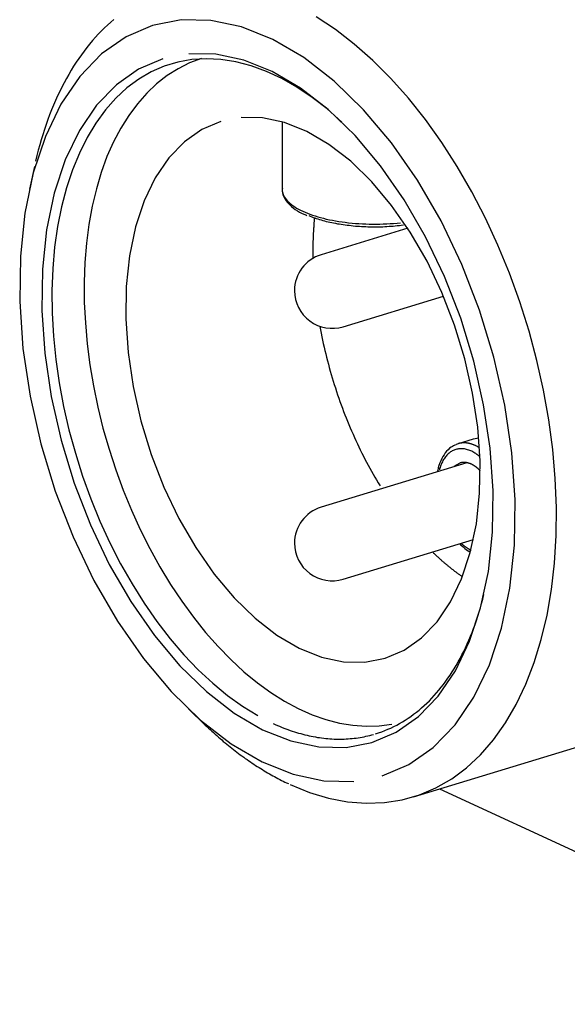
# Model space of a CAD drawing. Extents: x 0 to 17, y 0 to 11.
# Drawn here: x 9.3 to 9.9, y 3.5 to 4.5 of the extents above; entities that cross this region are included whole.
import ezdxf

# ---------------------------------------------------------------- set-up
doc = ezdxf.new("R2010")
doc.units = 0
doc.header["$MEASUREMENT"] = 0
doc.layers.add('1_GEOM', color=7, linetype='Continuous')

msp = doc.modelspace()

# ---------------------------------------------------------------- linework, layer by layer
at = {"layer": '1_GEOM', "color": 30, "linetype": 'Continuous'}
for p, q in [((9.6176, 4.462), (9.5979, 4.475)), ((9.3835, 4.4666), (9.3803, 4.4636)), ((9.3868, 4.4695), (9.3835, 4.4666)), ((9.39, 4.4723), (9.3868, 4.4695)), ((9.4299, 4.4663), (9.4026, 4.4546)), ((9.4591, 4.4719), (9.4299, 4.4663)), ((9.4898, 4.4713), (9.4591, 4.4719)), ((9.5213, 4.4646), (9.4898, 4.4713)), ((9.5532, 4.4518), (9.5213, 4.4646)), ((9.3711, 4.454), (9.3681, 4.4506)), ((9.3741, 4.4573), (9.3711, 4.454)), ((9.3772, 4.4605), (9.3741, 4.4573)), ((9.3803, 4.4636), (9.3772, 4.4605)), ((9.4026, 4.4546), (9.3775, 4.437)), ((9.637, 4.4471), (9.6176, 4.462)), ((9.3652, 4.4471), (9.3623, 4.4435)), ((9.3681, 4.4506), (9.3652, 4.4471)), ((9.5851, 4.4332), (9.5532, 4.4518)), ((9.656, 4.4303), (9.637, 4.4471)), ((9.3567, 4.4361), (9.354, 4.4322)), ((9.3775, 4.437), (9.3551, 4.4138)), ((9.3595, 4.4399), (9.3567, 4.4361)), ((9.3623, 4.4435), (9.3595, 4.4399)), ((9.4949, 4.4365), (9.467, 4.437)), ((9.5237, 4.4304), (9.4949, 4.4365)), ((9.3487, 4.4243), (9.3462, 4.4201)), ((9.3513, 4.4283), (9.3487, 4.4243)), ((9.354, 4.4322), (9.3513, 4.4283)), ((9.4404, 4.4319), (9.4155, 4.4213)), ((9.4419, 4.4243), (9.4285, 4.4185)), ((9.4558, 4.4285), (9.4419, 4.4243)), ((9.4702, 4.4311), (9.4558, 4.4285)), ((9.485, 4.432), (9.4702, 4.4311)), ((9.5001, 4.4312), (9.485, 4.432)), ((9.5155, 4.4288), (9.5001, 4.4312)), ((9.5311, 4.4247), (9.5155, 4.4288)), ((9.5528, 4.4187), (9.5237, 4.4304)), ((9.5468, 4.4189), (9.5311, 4.4247)), ((9.6164, 4.4089), (9.5851, 4.4332)), ((9.6746, 4.4116), (9.656, 4.4303)), ((9.3551, 4.4138), (9.3357, 4.3854)), ((9.3437, 4.4159), (9.3413, 4.4116)), ((9.3462, 4.4201), (9.3437, 4.4159)), ((9.4155, 4.4213), (9.3927, 4.4053)), ((9.4285, 4.4185), (9.4157, 4.411)), ((9.5625, 4.4116), (9.5468, 4.4189)), ((9.5818, 4.4017), (9.5528, 4.4187)), ((9.3389, 4.4073), (9.3366, 4.4028)), ((9.3413, 4.4116), (9.3389, 4.4073)), ((9.3927, 4.4053), (9.3723, 4.3841)), ((9.4157, 4.411), (9.4035, 4.402)), ((9.5781, 4.4026), (9.5625, 4.4116)), ((9.6466, 4.3795), (9.6164, 4.4089)), ((9.6927, 4.3913), (9.6746, 4.4116)), ((9.3322, 4.3937), (9.3301, 4.389)), ((9.3344, 4.3983), (9.3322, 4.3937)), ((9.3366, 4.4028), (9.3344, 4.3983)), ((9.4035, 4.402), (9.3921, 4.3914)), ((9.5937, 4.3922), (9.5781, 4.4026)), ((9.6103, 4.3797), (9.5818, 4.4017)), ((9.3357, 4.3854), (9.3197, 4.3521)), ((9.328, 4.3842), (9.326, 4.3793)), ((9.3301, 4.389), (9.328, 4.3842)), ((9.3723, 4.3841), (9.3546, 4.3582)), ((9.3921, 4.3914), (9.3814, 4.3794)), ((9.609, 4.3803), (9.5937, 4.3922)), ((9.7101, 4.3694), (9.6927, 4.3913)), ((9.3241, 4.3744), (9.3222, 4.3694)), ((9.326, 4.3793), (9.3241, 4.3744)), ((9.3814, 4.3794), (9.3716, 4.3659)), ((9.6241, 4.3669), (9.609, 4.3803)), ((9.6378, 4.3529), (9.6103, 4.3797)), ((9.6752, 4.3454), (9.6466, 4.3795)), ((9.3204, 4.3643), (9.3187, 4.3592)), ((9.3222, 4.3694), (9.3204, 4.3643)), ((9.3716, 4.3659), (9.3626, 4.3511)), ((9.7268, 4.346), (9.7101, 4.3694)), ((9.317, 4.3539), (9.3154, 4.3486)), ((9.3187, 4.3592), (9.317, 4.3539)), ((9.3546, 4.3582), (9.3401, 4.3279)), ((9.6639, 4.3218), (9.6378, 4.3529)), ((9.3197, 4.3521), (9.3073, 4.3145)), ((9.3139, 4.3433), (9.3124, 4.3379)), ((9.3154, 4.3486), (9.3139, 4.3433)), ((9.3626, 4.3511), (9.3546, 4.335)), ((9.7019, 4.3072), (9.6752, 4.3454)), ((9.7427, 4.3213), (9.7268, 4.346)), ((9.3124, 4.3379), (9.311, 4.3324)), ((9.3546, 4.335), (9.3475, 4.3177)), ((9.311, 4.3324), (9.3097, 4.3268)), ((9.3401, 4.3279), (9.3288, 4.2937)), ((9.3073, 4.3145), (9.2987, 4.2733)), ((9.3084, 4.3212), (9.3033, 4.2979)), ((9.3475, 4.3177), (9.3414, 4.2993)), ((9.6881, 4.287), (9.6639, 4.3218)), ((9.7577, 4.2953), (9.7427, 4.3213)), ((9.7261, 4.2653), (9.7019, 4.3072)), ((9.3288, 4.2937), (9.3209, 4.2561)), ((9.3414, 4.2993), (9.3363, 4.2798)), ((9.7717, 4.2682), (9.7577, 4.2953)), ((9.7102, 4.2488), (9.6881, 4.287)), ((9.2987, 4.2733), (9.294, 4.229)), ((9.3363, 4.2798), (9.3322, 4.2594)), ((9.7475, 4.2205), (9.7261, 4.2653)), ((9.7846, 4.2402), (9.7717, 4.2682)), ((9.3209, 4.2561), (9.3167, 4.2157)), ((9.3322, 4.2594), (9.3292, 4.2382)), ((9.7297, 4.208), (9.7102, 4.2488)), ((9.3292, 4.2382), (9.3273, 4.2162)), ((9.7964, 4.2114), (9.7846, 4.2402)), ((9.294, 4.229), (9.2934, 4.1823)), ((9.3167, 4.2157), (9.316, 4.1733)), ((9.3273, 4.2162), (9.3264, 4.1935)), ((9.7657, 4.1735), (9.7475, 4.2205)), ((9.8071, 4.182), (9.7964, 4.2114)), ((9.7463, 4.1652), (9.7297, 4.208)), ((9.3264, 4.1935), (9.3267, 4.1704)), ((9.2934, 4.1823), (9.2967, 4.1341)), ((9.8165, 4.152), (9.8071, 4.182)), ((9.316, 4.1733), (9.3191, 4.1293)), ((9.7805, 4.1251), (9.7657, 4.1735)), ((9.3267, 4.1704), (9.328, 4.1468)), ((9.7598, 4.1211), (9.7463, 4.1652)), ((9.8246, 4.1217), (9.8165, 4.152)), ((9.328, 4.1468), (9.3304, 4.1229)), ((9.2967, 4.1341), (9.304, 4.085)), ((9.3191, 4.1293), (9.3257, 4.0846)), ((9.3304, 4.1229), (9.3339, 4.0988)), ((9.7699, 4.0763), (9.7598, 4.1211)), ((9.7916, 4.0759), (9.7805, 4.1251)), ((9.8314, 4.0912), (9.8246, 4.1217)), ((9.3339, 4.0988), (9.3384, 4.0746)), ((9.8368, 4.0607), (9.8314, 4.0912)), ((9.304, 4.085), (9.3151, 4.0359)), ((9.3257, 4.0846), (9.3358, 4.0398)), ((9.3384, 4.0746), (9.3439, 4.0505)), ((9.7765, 4.0316), (9.7699, 4.0763)), ((9.7989, 4.0268), (9.7916, 4.0759)), ((9.8408, 4.0304), (9.8368, 4.0607)), ((9.3439, 4.0505), (9.3505, 4.0265)), ((9.3358, 4.0398), (9.3493, 3.9957)), ((9.3151, 4.0359), (9.3299, 3.9874)), ((9.7796, 3.9877), (9.7765, 4.0316)), ((9.8434, 4.0003), (9.8408, 4.0304)), ((9.3505, 4.0265), (9.358, 4.0028)), ((9.8023, 3.9786), (9.7989, 4.0268)), ((9.358, 4.0028), (9.3664, 3.9794)), ((9.8446, 3.9707), (9.8434, 4.0003)), ((9.3493, 3.9957), (9.3659, 3.9529)), ((9.3299, 3.9874), (9.3482, 3.9404)), ((9.3664, 3.9794), (9.3758, 3.9566)), ((9.779, 3.9452), (9.7796, 3.9877)), ((9.8016, 3.9319), (9.8023, 3.9786)), ((9.8443, 3.9418), (9.8446, 3.9707)), ((9.3659, 3.9529), (9.3854, 3.9121)), ((9.3758, 3.9566), (9.386, 3.9343)), ((9.3482, 3.9404), (9.3695, 3.8956)), ((9.7747, 3.9048), (9.779, 3.9452)), ((9.8427, 3.9135), (9.8443, 3.9418)), ((9.386, 3.9343), (9.397, 3.9128)), ((9.7969, 3.8877), (9.8016, 3.9319)), ((9.3854, 3.9121), (9.4075, 3.874)), ((9.397, 3.9128), (9.4087, 3.892)), ((9.8395, 3.8862), (9.8427, 3.9135)), ((9.7668, 3.8673), (9.7747, 3.9048)), ((9.3695, 3.8956), (9.3937, 3.8538)), ((9.4087, 3.892), (9.4212, 3.8722)), ((9.7883, 3.8464), (9.7969, 3.8877)), ((9.769, 3.8765), (9.7701, 3.881)), ((9.835, 3.86), (9.8395, 3.8862)), ((9.4075, 3.874), (9.4317, 3.8391)), ((9.4212, 3.8722), (9.4342, 3.8534)), ((9.7555, 3.8331), (9.7668, 3.8673)), ((9.7653, 3.8632), (9.7666, 3.8676)), ((9.7666, 3.8676), (9.7678, 3.872)), ((9.7678, 3.872), (9.769, 3.8765)), ((9.7625, 3.8546), (9.7639, 3.8589)), ((9.7639, 3.8589), (9.7653, 3.8632)), ((9.8291, 3.8349), (9.835, 3.86)), ((9.3937, 3.8538), (9.4204, 3.8155)), ((9.4342, 3.8534), (9.4479, 3.8357)), ((9.7596, 3.8463), (9.7611, 3.8504)), ((9.7611, 3.8504), (9.7625, 3.8546)), ((9.4317, 3.8391), (9.4578, 3.808)), ((9.7548, 3.8342), (9.7564, 3.8382)), ((9.7564, 3.8382), (9.758, 3.8422)), ((9.758, 3.8422), (9.7596, 3.8463)), ((9.7759, 3.8088), (9.7883, 3.8464)), ((9.4479, 3.8357), (9.462, 3.8191)), ((9.741, 3.8027), (9.7555, 3.8331)), ((9.7495, 3.8227), (9.7513, 3.8265)), ((9.7513, 3.8265), (9.7531, 3.8303)), ((9.7531, 3.8303), (9.7548, 3.8342)), ((9.8218, 3.8112), (9.8291, 3.8349)), ((9.462, 3.8191), (9.4766, 3.8038)), ((9.7457, 3.8154), (9.7476, 3.819)), ((9.7476, 3.819), (9.7495, 3.8227)), ((9.4204, 3.8155), (9.449, 3.7814)), ((9.4578, 3.808), (9.4853, 3.7813)), ((9.7397, 3.8049), (9.7417, 3.8083)), ((9.7417, 3.8083), (9.7437, 3.8118)), ((9.7437, 3.8118), (9.7457, 3.8154)), ((9.7599, 3.7756), (9.7759, 3.8088)), ((9.8133, 3.7889), (9.8218, 3.8112)), ((9.4766, 3.8038), (9.4916, 3.7899)), ((9.7233, 3.7768), (9.741, 3.8027)), ((9.7332, 3.795), (9.7354, 3.7982)), ((9.7354, 3.7982), (9.7376, 3.8015)), ((9.7376, 3.8015), (9.7397, 3.8049)), ((9.4916, 3.7899), (9.5068, 3.7773)), ((9.7264, 3.7858), (9.7287, 3.7888)), ((9.7287, 3.7888), (9.731, 3.7919)), ((9.731, 3.7919), (9.7332, 3.795)), ((9.8034, 3.7682), (9.8133, 3.7889)), ((9.449, 3.7814), (9.4792, 3.752)), ((9.4853, 3.7813), (9.5138, 3.7592)), ((9.5068, 3.7773), (9.5223, 3.7662)), ((9.7029, 3.7557), (9.7233, 3.7768)), ((9.7166, 3.7746), (9.7191, 3.7773)), ((9.7191, 3.7773), (9.7216, 3.78)), ((9.7216, 3.78), (9.724, 3.7829)), ((9.724, 3.7829), (9.7264, 3.7858)), ((9.5223, 3.7662), (9.5379, 3.7566)), ((9.7062, 3.7646), (9.7089, 3.767)), ((9.7089, 3.767), (9.7115, 3.7694)), ((9.7115, 3.7694), (9.7141, 3.772)), ((9.7141, 3.772), (9.7166, 3.7746)), ((9.7405, 3.7471), (9.7599, 3.7756)), ((9.7923, 3.7492), (9.8034, 3.7682)), ((9.4666, 3.7635), (9.4838, 3.747)), ((9.5138, 3.7592), (9.5428, 3.7422)), ((9.6801, 3.7396), (9.7029, 3.7557)), ((9.6923, 3.754), (9.6952, 3.7559)), ((9.6952, 3.7559), (9.698, 3.758)), ((9.698, 3.758), (9.7008, 3.7601)), ((9.7008, 3.7601), (9.7035, 3.7623)), ((9.7035, 3.7623), (9.7062, 3.7646)), ((9.4792, 3.752), (9.5105, 3.7278)), ((9.4838, 3.747), (9.4855, 3.7454)), ((9.4855, 3.7454), (9.4872, 3.7439)), ((9.5536, 3.7486), (9.5558, 3.7476)), ((9.5558, 3.7476), (9.558, 3.7466)), ((9.558, 3.7466), (9.5602, 3.7457)), ((9.5602, 3.7457), (9.5624, 3.7448)), ((9.6745, 3.7439), (9.6776, 3.7454)), ((9.6776, 3.7454), (9.6806, 3.7469)), ((9.6806, 3.7469), (9.6836, 3.7486)), ((9.6836, 3.7486), (9.6865, 3.7503)), ((9.6865, 3.7503), (9.6894, 3.7521)), ((9.6894, 3.7521), (9.6923, 3.754)), ((9.7181, 3.7239), (9.7405, 3.7471)), ((9.7801, 3.7319), (9.7923, 3.7492)), ((9.4872, 3.7439), (9.4889, 3.7423)), ((9.4889, 3.7423), (9.4906, 3.7407)), ((9.4906, 3.7407), (9.4923, 3.7392)), ((9.4923, 3.7392), (9.494, 3.7377)), ((9.494, 3.7377), (9.4957, 3.7361)), ((9.4957, 3.7361), (9.4974, 3.7346)), ((9.5428, 3.7422), (9.572, 3.7306)), ((9.5624, 3.7448), (9.5646, 3.7439)), ((9.5646, 3.7439), (9.5667, 3.7431)), ((9.5667, 3.7431), (9.5689, 3.7423)), ((9.5689, 3.7423), (9.5711, 3.7415)), ((9.5711, 3.7415), (9.5733, 3.7408)), ((9.5733, 3.7408), (9.5755, 3.74)), ((9.5755, 3.74), (9.5776, 3.7394)), ((9.5776, 3.7394), (9.5798, 3.7387)), ((9.5798, 3.7387), (9.582, 3.7381)), ((9.582, 3.7381), (9.5841, 3.7375)), ((9.5841, 3.7375), (9.5863, 3.737)), ((9.5863, 3.737), (9.5885, 3.7364)), ((9.5885, 3.7364), (9.5906, 3.736)), ((9.5906, 3.736), (9.5928, 3.7355)), ((9.5928, 3.7355), (9.5949, 3.7351)), ((9.647, 3.735), (9.649, 3.7354)), ((9.649, 3.7354), (9.651, 3.7358)), ((9.651, 3.7358), (9.653, 3.7363)), ((9.653, 3.7363), (9.6549, 3.7368)), ((9.6549, 3.7368), (9.6569, 3.7374)), ((9.6552, 3.729), (9.6801, 3.7396)), ((9.6588, 3.7379), (9.662, 3.739)), ((9.662, 3.739), (9.6652, 3.7401)), ((9.6652, 3.7401), (9.6683, 3.7413)), ((9.6683, 3.7413), (9.6714, 3.7426)), ((9.6714, 3.7426), (9.6745, 3.7439)), ((9.6977, 3.673), (9.9064, 3.7368)), ((9.4974, 3.7346), (9.4991, 3.7332)), ((9.4991, 3.7332), (9.5008, 3.7317)), ((9.5008, 3.7317), (9.5025, 3.7302)), ((9.5025, 3.7302), (9.5043, 3.7288)), ((9.5043, 3.7288), (9.506, 3.7274)), ((9.506, 3.7274), (9.5077, 3.726)), ((9.5077, 3.726), (9.5094, 3.7246)), ((9.5105, 3.7278), (9.5424, 3.7091)), ((9.572, 3.7306), (9.6007, 3.7244)), ((9.5949, 3.7351), (9.5971, 3.7347)), ((9.5971, 3.7347), (9.5992, 3.7343)), ((9.5992, 3.7343), (9.6014, 3.734)), ((9.6014, 3.734), (9.6035, 3.7337)), ((9.6035, 3.7337), (9.6056, 3.7334)), ((9.6056, 3.7334), (9.6078, 3.7332)), ((9.6078, 3.7332), (9.6099, 3.733)), ((9.6099, 3.733), (9.612, 3.7328)), ((9.612, 3.7328), (9.6141, 3.7327)), ((9.6141, 3.7327), (9.6162, 3.7326)), ((9.6162, 3.7326), (9.6183, 3.7325)), ((9.6183, 3.7325), (9.6204, 3.7325)), ((9.6204, 3.7325), (9.6225, 3.7325)), ((9.6225, 3.7325), (9.6246, 3.7325)), ((9.6246, 3.7325), (9.6267, 3.7326)), ((9.6267, 3.7326), (9.6287, 3.7327)), ((9.6286, 3.7239), (9.6552, 3.729)), ((9.6287, 3.7327), (9.6308, 3.7328)), ((9.6308, 3.7328), (9.6329, 3.733)), ((9.6329, 3.733), (9.6349, 3.7332)), ((9.6349, 3.7332), (9.6369, 3.7334)), ((9.6369, 3.7334), (9.639, 3.7336)), ((9.639, 3.7336), (9.641, 3.7339)), ((9.641, 3.7339), (9.643, 3.7342)), ((9.643, 3.7342), (9.645, 3.7346)), ((9.645, 3.7346), (9.647, 3.735)), ((9.7668, 3.7165), (9.7801, 3.7319)), ((9.5094, 3.7246), (9.5112, 3.7232)), ((9.5112, 3.7232), (9.5129, 3.7218)), ((9.5129, 3.7218), (9.5146, 3.7205)), ((9.5146, 3.7205), (9.5164, 3.7192)), ((9.5164, 3.7192), (9.5181, 3.7178)), ((9.5181, 3.7178), (9.5199, 3.7165)), ((9.5199, 3.7165), (9.5216, 3.7153)), ((9.5216, 3.7153), (9.5234, 3.714)), ((9.6007, 3.7244), (9.6286, 3.7239)), ((9.6931, 3.7063), (9.7181, 3.7239)), ((9.7524, 3.7031), (9.7668, 3.7165)), ((9.5234, 3.714), (9.5251, 3.7127)), ((9.5251, 3.7127), (9.5269, 3.7115)), ((9.5269, 3.7115), (9.5286, 3.7103)), ((9.5286, 3.7103), (9.5304, 3.7091)), ((9.5304, 3.7091), (9.5321, 3.7079)), ((9.5321, 3.7079), (9.5339, 3.7067)), ((9.5339, 3.7067), (9.5357, 3.7055)), ((9.5357, 3.7055), (9.5374, 3.7044)), ((9.5424, 3.7091), (9.5743, 3.6963)), ((9.6657, 3.6946), (9.6931, 3.7063)), ((9.5374, 3.7044), (9.5392, 3.7033)), ((9.5392, 3.7033), (9.5409, 3.7022)), ((9.5409, 3.7022), (9.5427, 3.7011)), ((9.5427, 3.7011), (9.5445, 3.7)), ((9.5445, 3.7), (9.5462, 3.6989)), ((9.5462, 3.6989), (9.548, 3.6979)), ((9.548, 3.6979), (9.5498, 3.6969)), ((9.5498, 3.6969), (9.5516, 3.6959)), ((9.5516, 3.6959), (9.5533, 3.6949)), ((9.5533, 3.6949), (9.5551, 3.6939)), ((9.5743, 3.6963), (9.6058, 3.6896)), ((9.7371, 3.6917), (9.7524, 3.7031)), ((9.5551, 3.6939), (9.5569, 3.6929)), ((9.5569, 3.6929), (9.5586, 3.692)), ((9.5586, 3.692), (9.5604, 3.691)), ((9.5604, 3.691), (9.5622, 3.6901)), ((9.5622, 3.6901), (9.564, 3.6892)), ((9.564, 3.6892), (9.5657, 3.6884)), ((9.5657, 3.6884), (9.5675, 3.6875)), ((9.5675, 3.6875), (9.5693, 3.6867)), ((9.5711, 3.6858), (9.5909, 3.6777)), ((9.6058, 3.6896), (9.6365, 3.689)), ((9.7209, 3.6823), (9.7371, 3.6917)), ((9.5909, 3.6777), (9.6106, 3.6718)), ((9.6863, 3.67), (9.704, 3.6751)), ((9.704, 3.6751), (9.7209, 3.6823)), ((9.7247, 3.6813), (10.2047, 3.4599)), ((9.6106, 3.6718), (9.6301, 3.6681)), ((9.6301, 3.6681), (9.6493, 3.6665)), ((9.6493, 3.6665), (9.668, 3.6672)), ((9.668, 3.6672), (9.6863, 3.67))]:
    msp.add_line(p, q, dxfattribs=at)
at = {"layer": '1_GEOM', "color": 123, "linetype": 'Continuous'}
for p, q in [((9.4679, 4.4276), (9.4561, 4.4217)), ((9.4802, 4.4321), (9.4679, 4.4276)), ((9.4448, 4.4146), (9.434, 4.4062)), ((9.4561, 4.4217), (9.4448, 4.4146)), ((9.434, 4.4062), (9.4238, 4.3966)), ((9.4238, 4.3966), (9.4142, 4.3857)), ((9.4142, 4.3857), (9.4053, 4.3737)), ((9.4053, 4.3737), (9.3971, 4.3606)), ((9.5, 4.3675), (9.4804, 4.3592)), ((9.5427, 4.3711), (9.5209, 4.3715)), ((9.5653, 4.3663), (9.5427, 4.3711)), ((9.5629, 4.367), (9.5629, 4.2976)), ((9.5882, 4.3571), (9.5653, 4.3663)), ((9.3971, 4.3606), (9.3897, 4.3464)), ((9.4804, 4.3592), (9.4625, 4.3466)), ((9.6109, 4.3438), (9.5882, 4.3571)), ((9.3897, 4.3464), (9.383, 4.3313)), ((9.4625, 4.3466), (9.4465, 4.33)), ((9.6333, 4.3265), (9.6109, 4.3438)), ((9.383, 4.3313), (9.3771, 4.3151)), ((9.4465, 4.33), (9.4326, 4.3096)), ((9.6549, 4.3055), (9.6333, 4.3265)), ((9.3771, 4.3151), (9.3721, 4.2981)), ((9.4326, 4.3096), (9.4212, 4.2858)), ((9.6754, 4.2811), (9.6549, 4.3055)), ((9.3721, 4.2981), (9.3678, 4.2803)), ((9.5629, 4.2976), (9.563, 4.2963)), ((9.563, 4.2963), (9.5632, 4.2949)), ((9.5632, 4.2949), (9.5636, 4.2936)), ((9.5636, 4.2936), (9.564, 4.2923)), ((9.564, 4.2923), (9.5646, 4.2909)), ((9.4212, 4.2858), (9.4123, 4.259)), ((9.5646, 4.2909), (9.5654, 4.2896)), ((9.5654, 4.2896), (9.5662, 4.2883)), ((9.5662, 4.2883), (9.5673, 4.287)), ((9.5673, 4.287), (9.5684, 4.2857)), ((9.5684, 4.2857), (9.5697, 4.2845)), ((9.5697, 4.2845), (9.571, 4.2832)), ((9.571, 4.2832), (9.5726, 4.282)), ((9.5726, 4.282), (9.5742, 4.2808)), ((9.3678, 4.2803), (9.3645, 4.2617)), ((9.5742, 4.2808), (9.5759, 4.2796)), ((9.5759, 4.2796), (9.5778, 4.2785)), ((9.5778, 4.2785), (9.5798, 4.2773)), ((9.5798, 4.2773), (9.5819, 4.2762)), ((9.5819, 4.2762), (9.5841, 4.2752)), ((9.5841, 4.2752), (9.5864, 4.2742)), ((9.5864, 4.2742), (9.5888, 4.2732)), ((9.5888, 4.2732), (9.5914, 4.2722)), ((9.5914, 4.2722), (9.594, 4.2713)), ((9.6944, 4.2537), (9.6754, 4.2811)), ((9.3645, 4.2617), (9.362, 4.2425)), ((9.5903, 4.2707), (9.5918, 4.2701)), ((9.5918, 4.2701), (9.5933, 4.2695)), ((9.5933, 4.2695), (9.5948, 4.2689)), ((9.594, 4.2713), (9.5967, 4.2704)), ((9.5948, 4.2689), (9.5964, 4.2683)), ((9.5955, 4.262), (9.5954, 4.2611)), ((9.5956, 4.2628), (9.5955, 4.262)), ((9.5957, 4.2644), (9.5956, 4.2636)), ((9.5956, 4.2636), (9.5956, 4.2628)), ((9.5958, 4.2652), (9.5957, 4.2644)), ((9.5959, 4.2668), (9.5958, 4.266)), ((9.5958, 4.266), (9.5958, 4.2652)), ((9.596, 4.2676), (9.5959, 4.2668)), ((9.596, 4.2684), (9.596, 4.2676)), ((9.5964, 4.2683), (9.598, 4.2678)), ((9.5967, 4.2704), (9.5995, 4.2695)), ((9.598, 4.2678), (9.5996, 4.2673)), ((9.5995, 4.2695), (9.6023, 4.2687)), ((9.5996, 4.2673), (9.6013, 4.2667)), ((9.6013, 4.2667), (9.603, 4.2662)), ((9.6023, 4.2687), (9.6053, 4.2679)), ((9.603, 4.2662), (9.6047, 4.2657)), ((9.6047, 4.2657), (9.6065, 4.2653)), ((9.6053, 4.2679), (9.6083, 4.2672)), ((9.6065, 4.2653), (9.6083, 4.2648)), ((9.6083, 4.2672), (9.6114, 4.2665)), ((9.6083, 4.2648), (9.6101, 4.2644)), ((9.6101, 4.2644), (9.612, 4.2639)), ((9.6114, 4.2665), (9.6146, 4.2659)), ((9.612, 4.2639), (9.6139, 4.2635)), ((9.6139, 4.2635), (9.6158, 4.2631)), ((9.6146, 4.2659), (9.6178, 4.2653)), ((9.6158, 4.2631), (9.6177, 4.2628)), ((9.6177, 4.2628), (9.6197, 4.2624)), ((9.6178, 4.2653), (9.6211, 4.2648)), ((9.6197, 4.2624), (9.6216, 4.2621)), ((9.6211, 4.2648), (9.6244, 4.2643)), ((9.6216, 4.2621), (9.6236, 4.2618)), ((9.6236, 4.2618), (9.6257, 4.2615)), ((9.6244, 4.2643), (9.6278, 4.2638)), ((9.6278, 4.2638), (9.6312, 4.2634)), ((9.6312, 4.2634), (9.6347, 4.263)), ((9.6347, 4.263), (9.6382, 4.2627)), ((9.6382, 4.2627), (9.6417, 4.2625)), ((9.6417, 4.2625), (9.6453, 4.2623)), ((9.6453, 4.2623), (9.6488, 4.2621)), ((9.6488, 4.2621), (9.6524, 4.262)), ((9.6524, 4.262), (9.656, 4.262)), ((9.656, 4.262), (9.6596, 4.262)), ((9.6596, 4.262), (9.6632, 4.262)), ((9.6632, 4.262), (9.6668, 4.2621)), ((9.6668, 4.2621), (9.6703, 4.2623)), ((9.6703, 4.2623), (9.6739, 4.2625)), ((9.6739, 4.2625), (9.6774, 4.2627)), ((9.6774, 4.2627), (9.6809, 4.263)), ((9.6809, 4.263), (9.6844, 4.2634)), ((9.4123, 4.259), (9.4061, 4.2295)), ((9.595, 4.2537), (9.5949, 4.2529)), ((9.5949, 4.2529), (9.5949, 4.2521)), ((9.5949, 4.2521), (9.5949, 4.2513)), ((9.5951, 4.2554), (9.595, 4.2546)), ((9.595, 4.2546), (9.595, 4.2537)), ((9.5952, 4.257), (9.5951, 4.2562)), ((9.5951, 4.2562), (9.5951, 4.2554)), ((9.5953, 4.2587), (9.5952, 4.2579)), ((9.5952, 4.2579), (9.5952, 4.257)), ((9.5954, 4.2603), (9.5953, 4.2595)), ((9.5953, 4.2595), (9.5953, 4.2587)), ((9.5954, 4.2611), (9.5954, 4.2603)), ((9.6257, 4.2615), (9.6277, 4.2612)), ((9.6277, 4.2612), (9.6297, 4.2609)), ((9.6297, 4.2609), (9.6318, 4.2607)), ((9.6318, 4.2607), (9.6339, 4.2604)), ((9.6339, 4.2604), (9.636, 4.2602)), ((9.636, 4.2602), (9.6381, 4.26)), ((9.6381, 4.26), (9.6402, 4.2599)), ((9.6402, 4.2599), (9.6424, 4.2597)), ((9.6424, 4.2597), (9.6445, 4.2596)), ((9.6445, 4.2596), (9.6467, 4.2595)), ((9.6467, 4.2595), (9.6488, 4.2594)), ((9.6488, 4.2594), (9.651, 4.2593)), ((9.651, 4.2593), (9.6532, 4.2593)), ((9.6532, 4.2593), (9.6554, 4.2592)), ((9.6554, 4.2592), (9.6575, 4.2592)), ((9.6575, 4.2592), (9.6597, 4.2592)), ((9.6597, 4.2592), (9.6619, 4.2592)), ((9.6619, 4.2592), (9.664, 4.2593)), ((9.664, 4.2593), (9.6662, 4.2593)), ((9.6662, 4.2593), (9.6684, 4.2594)), ((9.6684, 4.2594), (9.6705, 4.2595)), ((9.6705, 4.2595), (9.6727, 4.2597)), ((9.6727, 4.2597), (9.6748, 4.2598)), ((9.6748, 4.2598), (9.6769, 4.26)), ((9.6769, 4.26), (9.6791, 4.2602)), ((9.6791, 4.2602), (9.6812, 4.2604)), ((9.6812, 4.2604), (9.6833, 4.2606)), ((9.6833, 4.2606), (9.6853, 4.2608)), ((9.6853, 4.2608), (9.6874, 4.2611)), ((9.7117, 4.2238), (9.6944, 4.2537)), ((9.362, 4.2425), (9.3603, 4.2226)), ((9.5947, 4.2454), (9.5946, 4.2446)), ((9.5946, 4.2446), (9.5946, 4.2438)), ((9.5946, 4.2438), (9.5946, 4.2429)), ((9.5946, 4.2429), (9.5946, 4.2421)), ((9.5946, 4.2421), (9.5946, 4.2412)), ((9.5948, 4.2488), (9.5947, 4.2479)), ((9.5947, 4.2479), (9.5947, 4.2471)), ((9.5947, 4.2471), (9.5947, 4.2463)), ((9.5947, 4.2463), (9.5947, 4.2454)), ((9.5949, 4.2513), (9.5948, 4.2504)), ((9.5948, 4.2504), (9.5948, 4.2496)), ((9.5948, 4.2496), (9.5948, 4.2488)), ((9.5946, 4.2412), (9.5945, 4.2404)), ((9.5945, 4.2404), (9.5945, 4.2395)), ((9.5945, 4.2395), (9.5945, 4.2387)), ((9.5945, 4.2387), (9.5945, 4.2379)), ((9.5945, 4.2379), (9.5945, 4.237)), ((9.5945, 4.237), (9.5945, 4.2362)), ((9.5945, 4.2362), (9.5945, 4.2353)), ((9.5945, 4.2353), (9.5945, 4.2345)), ((9.5945, 4.2345), (9.5945, 4.2336)), ((9.5945, 4.2336), (9.5945, 4.2328)), ((9.5945, 4.2328), (9.5945, 4.2319)), ((9.5945, 4.2319), (9.5945, 4.2311)), ((9.3603, 4.2226), (9.3596, 4.2023)), ((9.4061, 4.2295), (9.4028, 4.1978)), ((9.5945, 4.2311), (9.5945, 4.2302)), ((9.5945, 4.2302), (9.5945, 4.2294)), ((9.5945, 4.2294), (9.5945, 4.2285)), ((9.5945, 4.2285), (9.5946, 4.2277)), ((9.727, 4.1917), (9.7117, 4.2238)), ((9.3596, 4.2023), (9.3597, 4.1815)), ((9.4028, 4.1978), (9.4023, 4.1645)), ((9.7401, 4.1581), (9.727, 4.1917)), ((9.3597, 4.1815), (9.3608, 4.1603)), ((9.4023, 4.1645), (9.4047, 4.13)), ((9.3608, 4.1603), (9.3627, 4.1389)), ((9.6017, 4.1568), (9.6023, 4.1533)), ((9.6023, 4.1533), (9.603, 4.1497)), ((9.7507, 4.1235), (9.7401, 4.1581)), ((9.603, 4.1497), (9.6037, 4.1462)), ((9.6037, 4.1462), (9.6044, 4.1427)), ((9.6044, 4.1427), (9.6052, 4.1391)), ((9.3627, 4.1389), (9.3655, 4.1173)), ((9.6052, 4.1391), (9.606, 4.1356)), ((9.606, 4.1356), (9.6068, 4.132)), ((9.6068, 4.132), (9.6077, 4.1285)), ((9.4047, 4.13), (9.4099, 4.0949)), ((9.6077, 4.1285), (9.6085, 4.125)), ((9.6085, 4.125), (9.6094, 4.1215)), ((9.6094, 4.1215), (9.6104, 4.1179)), ((9.7586, 4.0883), (9.7507, 4.1235)), ((9.3655, 4.1173), (9.3691, 4.0956)), ((9.6104, 4.1179), (9.6113, 4.1144)), ((9.6113, 4.1144), (9.6123, 4.1109)), ((9.6123, 4.1109), (9.6133, 4.1074)), ((9.6133, 4.1074), (9.6143, 4.1039)), ((9.6143, 4.1039), (9.6154, 4.1004)), ((9.6154, 4.1004), (9.6165, 4.0969)), ((9.3691, 4.0956), (9.3736, 4.0739)), ((9.4099, 4.0949), (9.4179, 4.0597)), ((9.6165, 4.0969), (9.6176, 4.0935)), ((9.6176, 4.0935), (9.6187, 4.09)), ((9.6187, 4.09), (9.6199, 4.0865)), ((9.6199, 4.0865), (9.6211, 4.0831)), ((9.6211, 4.0831), (9.6223, 4.0797)), ((9.6223, 4.0797), (9.6235, 4.0762)), ((9.7638, 4.0532), (9.7586, 4.0883)), ((9.3736, 4.0739), (9.3789, 4.0522)), ((9.6235, 4.0762), (9.6248, 4.0728)), ((9.6248, 4.0728), (9.626, 4.0694)), ((9.626, 4.0694), (9.6273, 4.066)), ((9.4179, 4.0597), (9.4284, 4.0251)), ((9.6273, 4.066), (9.6287, 4.0627)), ((9.6287, 4.0627), (9.63, 4.0593)), ((9.63, 4.0593), (9.6314, 4.056)), ((9.3789, 4.0522), (9.3851, 4.0307)), ((9.6314, 4.056), (9.6328, 4.0526)), ((9.6328, 4.0526), (9.6342, 4.0493)), ((9.6342, 4.0493), (9.6357, 4.046)), ((9.7662, 4.0187), (9.7638, 4.0532)), ((9.6357, 4.046), (9.6371, 4.0427)), ((9.6371, 4.0427), (9.6386, 4.0395)), ((9.6386, 4.0395), (9.6402, 4.0362)), ((9.7591, 4.0409), (9.7436, 4.0362)), ((9.7649, 4.0418), (9.7591, 4.0409)), ((9.3851, 4.0307), (9.392, 4.0095)), ((9.6402, 4.0362), (9.6417, 4.033)), ((9.6417, 4.033), (9.6432, 4.0298)), ((9.6432, 4.0298), (9.6448, 4.0266)), ((9.7386, 4.0292), (9.7377, 4.0288)), ((9.7395, 4.0296), (9.7386, 4.0292)), ((9.7404, 4.03), (9.7395, 4.0296)), ((9.7413, 4.0303), (9.7404, 4.03)), ((9.7423, 4.0305), (9.7413, 4.0303)), ((9.7436, 4.0362), (9.7417, 4.0355)), ((9.7432, 4.0307), (9.7423, 4.0305)), ((9.7442, 4.0309), (9.7432, 4.0307)), ((9.7444, 4.0364), (9.744, 4.0363)), ((9.7452, 4.031), (9.7442, 4.0309)), ((9.7448, 4.0365), (9.7444, 4.0364)), ((9.7452, 4.0366), (9.7448, 4.0365)), ((9.7456, 4.0367), (9.7452, 4.0366)), ((9.7462, 4.031), (9.7452, 4.031)), ((9.746, 4.0368), (9.7456, 4.0367)), ((9.7464, 4.0368), (9.746, 4.0368)), ((9.7472, 4.031), (9.7462, 4.031)), ((9.7469, 4.0369), (9.7464, 4.0368)), ((9.7473, 4.0369), (9.7469, 4.0369)), ((9.7482, 4.031), (9.7472, 4.031)), ((9.7477, 4.037), (9.7473, 4.0369)), ((9.7481, 4.037), (9.7477, 4.037)), ((9.7486, 4.0371), (9.7481, 4.037)), ((9.7493, 4.0309), (9.7482, 4.031)), ((9.749, 4.0371), (9.7486, 4.0371)), ((9.7494, 4.0371), (9.749, 4.0371)), ((9.7503, 4.0308), (9.7493, 4.0309)), ((9.7499, 4.0371), (9.7494, 4.0371)), ((9.7503, 4.0371), (9.7499, 4.0371)), ((9.7507, 4.0371), (9.7503, 4.0371)), ((9.7513, 4.0306), (9.7503, 4.0308)), ((9.7512, 4.037), (9.7507, 4.0371)), ((9.7516, 4.037), (9.7512, 4.037)), ((9.7524, 4.0303), (9.7513, 4.0306)), ((9.7521, 4.037), (9.7516, 4.037)), ((9.7525, 4.0369), (9.7521, 4.037)), ((9.7534, 4.03), (9.7524, 4.0303)), ((9.753, 4.0369), (9.7525, 4.0369)), ((9.7534, 4.0368), (9.753, 4.0369)), ((9.7538, 4.0367), (9.7534, 4.0368)), ((9.7545, 4.0297), (9.7534, 4.03)), ((9.7543, 4.0366), (9.7538, 4.0367)), ((9.7547, 4.0365), (9.7543, 4.0366)), ((9.7556, 4.0293), (9.7545, 4.0297)), ((9.7552, 4.0365), (9.7547, 4.0365)), ((9.7556, 4.0363), (9.7552, 4.0365)), ((9.7561, 4.0362), (9.7556, 4.0363)), ((9.7566, 4.0289), (9.7556, 4.0293)), ((9.7565, 4.0361), (9.7561, 4.0362)), ((9.757, 4.036), (9.7565, 4.0361)), ((9.7577, 4.0284), (9.7566, 4.0289)), ((9.7574, 4.0358), (9.757, 4.036)), ((9.7579, 4.0357), (9.7574, 4.0358)), ((9.7584, 4.0355), (9.7579, 4.0357)), ((9.7588, 4.0354), (9.7584, 4.0355)), ((9.7593, 4.0352), (9.7588, 4.0354)), ((9.7597, 4.035), (9.7593, 4.0352)), ((9.7602, 4.0348), (9.7597, 4.035)), ((9.7606, 4.0346), (9.7602, 4.0348)), ((9.7611, 4.0344), (9.7606, 4.0346)), ((9.7615, 4.0342), (9.7611, 4.0344)), ((9.762, 4.034), (9.7615, 4.0342)), ((9.7625, 4.0337), (9.762, 4.034)), ((9.7629, 4.0335), (9.7625, 4.0337)), ((9.7634, 4.0333), (9.7629, 4.0335)), ((9.7638, 4.033), (9.7634, 4.0333)), ((9.7643, 4.0327), (9.7638, 4.033)), ((9.7647, 4.0325), (9.7643, 4.0327)), ((9.7652, 4.0322), (9.7647, 4.0325)), ((9.7656, 4.0319), (9.7652, 4.0322)), ((9.4284, 4.0251), (9.4415, 3.9915)), ((9.6448, 4.0266), (9.6464, 4.0234)), ((9.6464, 4.0234), (9.648, 4.0203)), ((9.648, 4.0203), (9.6497, 4.0172)), ((9.7281, 4.0188), (9.7275, 4.0177)), ((9.7287, 4.0198), (9.7281, 4.0188)), ((9.7293, 4.0208), (9.7287, 4.0198)), ((9.7299, 4.0217), (9.7293, 4.0208)), ((9.7306, 4.0226), (9.7299, 4.0217)), ((9.7313, 4.0235), (9.7306, 4.0226)), ((9.732, 4.0243), (9.7313, 4.0235)), ((9.7328, 4.0251), (9.732, 4.0243)), ((9.7335, 4.0258), (9.7328, 4.0251)), ((9.7343, 4.0265), (9.7335, 4.0258)), ((9.7351, 4.0271), (9.7343, 4.0265)), ((9.736, 4.0277), (9.7351, 4.0271)), ((9.7368, 4.0283), (9.736, 4.0277)), ((9.7377, 4.0288), (9.7368, 4.0283)), ((9.7587, 4.0278), (9.7577, 4.0284)), ((9.7598, 4.0273), (9.7587, 4.0278)), ((9.7609, 4.0266), (9.7598, 4.0273)), ((9.7619, 4.026), (9.7609, 4.0266)), ((9.763, 4.0252), (9.7619, 4.026)), ((9.764, 4.0245), (9.763, 4.0252)), ((9.765, 4.0237), (9.764, 4.0245)), ((9.7661, 4.0228), (9.765, 4.0237)), ((9.7657, 3.9854), (9.7662, 4.0187)), ((9.392, 4.0095), (9.3997, 3.9885)), ((9.6497, 4.0172), (9.6513, 4.0141)), ((9.6513, 4.0141), (9.653, 4.011)), ((9.653, 4.011), (9.6547, 4.0079)), ((9.7247, 4.0106), (9.7244, 4.0093)), ((9.7251, 4.0119), (9.7247, 4.0106)), ((9.7256, 4.0131), (9.7251, 4.0119)), ((9.726, 4.0143), (9.7256, 4.0131)), ((9.7265, 4.0155), (9.726, 4.0143)), ((9.727, 4.0166), (9.7265, 4.0155)), ((9.7275, 4.0177), (9.727, 4.0166)), ((9.7454, 4.0163), (9.7393, 4.0127)), ((9.7458, 4.0165), (9.7456, 4.0164)), ((9.746, 4.0165), (9.7458, 4.0165)), ((9.7463, 4.0166), (9.746, 4.0165)), ((9.7465, 4.0166), (9.7463, 4.0166)), ((9.7467, 4.0167), (9.7465, 4.0166)), ((9.7469, 4.0167), (9.7467, 4.0167)), ((9.7472, 4.0168), (9.7469, 4.0167)), ((9.7474, 4.0168), (9.7472, 4.0168)), ((9.7476, 4.0168), (9.7474, 4.0168)), ((9.7478, 4.0169), (9.7476, 4.0168)), ((9.7481, 4.0169), (9.7478, 4.0169)), ((9.7483, 4.0169), (9.7481, 4.0169)), ((9.7485, 4.0169), (9.7483, 4.0169)), ((9.7488, 4.0169), (9.7485, 4.0169)), ((9.749, 4.0169), (9.7488, 4.0169)), ((9.7492, 4.017), (9.749, 4.0169)), ((9.7495, 4.017), (9.7492, 4.017)), ((9.7497, 4.017), (9.7495, 4.017)), ((9.7499, 4.017), (9.7497, 4.017)), ((9.7502, 4.0169), (9.7499, 4.017)), ((9.7504, 4.0169), (9.7502, 4.0169)), ((9.7506, 4.0169), (9.7504, 4.0169)), ((9.7509, 4.0169), (9.7506, 4.0169)), ((9.7511, 4.0169), (9.7509, 4.0169)), ((9.7514, 4.0169), (9.7511, 4.0169)), ((9.7516, 4.0168), (9.7514, 4.0169)), ((9.7518, 4.0168), (9.7516, 4.0168)), ((9.7521, 4.0168), (9.7518, 4.0168)), ((9.7523, 4.0167), (9.7521, 4.0168)), ((9.7526, 4.0167), (9.7523, 4.0167)), ((9.7528, 4.0166), (9.7526, 4.0167)), ((9.7531, 4.0166), (9.7528, 4.0166)), ((9.7533, 4.0165), (9.7531, 4.0166)), ((9.7535, 4.0165), (9.7533, 4.0165)), ((9.7538, 4.0164), (9.7535, 4.0165)), ((9.754, 4.0163), (9.7538, 4.0164)), ((9.7543, 4.0163), (9.754, 4.0163)), ((9.7545, 4.0162), (9.7543, 4.0163)), ((9.7548, 4.0161), (9.7545, 4.0162)), ((9.755, 4.016), (9.7548, 4.0161)), ((9.7553, 4.0159), (9.755, 4.016)), ((9.7555, 4.0159), (9.7553, 4.0159)), ((9.7557, 4.0158), (9.7555, 4.0159)), ((9.756, 4.0157), (9.7557, 4.0158)), ((9.7562, 4.0156), (9.756, 4.0157)), ((9.7565, 4.0155), (9.7562, 4.0156)), ((9.7567, 4.0154), (9.7565, 4.0155)), ((9.757, 4.0153), (9.7567, 4.0154)), ((9.7572, 4.0151), (9.757, 4.0153)), ((9.7576, 4.015), (9.7574, 4.0151)), ((9.7578, 4.0149), (9.7576, 4.015)), ((9.758, 4.0148), (9.7578, 4.0149)), ((9.7582, 4.0147), (9.758, 4.0148)), ((9.7583, 4.0146), (9.7582, 4.0147)), ((9.7585, 4.0145), (9.7583, 4.0146)), ((9.7587, 4.0144), (9.7585, 4.0145)), ((9.7589, 4.0143), (9.7587, 4.0144)), ((9.7591, 4.0142), (9.7589, 4.0143)), ((9.7593, 4.0141), (9.7591, 4.0142)), ((9.7595, 4.014), (9.7593, 4.0141)), ((9.7596, 4.0139), (9.7595, 4.014)), ((9.7598, 4.0137), (9.7596, 4.0139)), ((9.76, 4.0136), (9.7598, 4.0137)), ((9.7602, 4.0135), (9.76, 4.0136)), ((9.7604, 4.0134), (9.7602, 4.0135)), ((9.7606, 4.0133), (9.7604, 4.0134)), ((9.7608, 4.0132), (9.7606, 4.0133)), ((9.7609, 4.013), (9.7608, 4.0132)), ((9.7611, 4.0129), (9.7609, 4.013)), ((9.7613, 4.0128), (9.7611, 4.0129)), ((9.7615, 4.0126), (9.7613, 4.0128)), ((9.7617, 4.0125), (9.7615, 4.0126)), ((9.7619, 4.0124), (9.7617, 4.0125)), ((9.7621, 4.0122), (9.7619, 4.0124)), ((9.7622, 4.0121), (9.7621, 4.0122)), ((9.7624, 4.012), (9.7622, 4.0121)), ((9.7626, 4.0118), (9.7624, 4.012)), ((9.7628, 4.0117), (9.7626, 4.0118)), ((9.763, 4.0115), (9.7628, 4.0117)), ((9.7631, 4.0114), (9.763, 4.0115)), ((9.7633, 4.0112), (9.7631, 4.0114)), ((9.7635, 4.0111), (9.7633, 4.0112)), ((9.7637, 4.0109), (9.7635, 4.0111)), ((9.7639, 4.0108), (9.7637, 4.0109)), ((9.7641, 4.0106), (9.7639, 4.0108)), ((9.7642, 4.0105), (9.7641, 4.0106)), ((9.7644, 4.0103), (9.7642, 4.0105)), ((9.7646, 4.0101), (9.7644, 4.0103)), ((9.7648, 4.01), (9.7646, 4.0101)), ((9.7649, 4.0098), (9.7648, 4.01)), ((9.7651, 4.0097), (9.7649, 4.0098)), ((9.7653, 4.0095), (9.7651, 4.0097)), ((9.7655, 4.0093), (9.7653, 4.0095)), ((9.7657, 4.0091), (9.7655, 4.0093)), ((9.7658, 4.009), (9.7657, 4.0091)), ((9.766, 4.0088), (9.7658, 4.009)), ((9.7662, 4.0086), (9.766, 4.0088)), ((9.7664, 4.0084), (9.7662, 4.0086)), ((9.6547, 4.0079), (9.6564, 4.0049)), ((9.6564, 4.0049), (9.6582, 4.0019)), ((9.6582, 4.0019), (9.6599, 3.9989)), ((9.6599, 3.9989), (9.6617, 3.9959)), ((9.3997, 3.9885), (9.4081, 3.968)), ((9.4415, 3.9915), (9.4568, 3.9594)), ((9.6617, 3.9959), (9.6635, 3.993)), ((9.7624, 3.9537), (9.7657, 3.9854)), ((9.4081, 3.968), (9.4172, 3.948)), ((9.4568, 3.9594), (9.4741, 3.9295)), ((9.4172, 3.948), (9.427, 3.9285)), ((9.7562, 3.9242), (9.7624, 3.9537)), ((9.427, 3.9285), (9.4374, 3.9097)), ((9.4741, 3.9295), (9.4931, 3.9021)), ((9.7467, 3.9339), (9.7469, 3.9337)), ((9.7469, 3.9337), (9.7471, 3.9335)), ((9.7471, 3.9335), (9.7473, 3.9333)), ((9.7473, 3.9333), (9.7475, 3.9331)), ((9.7475, 3.9331), (9.7477, 3.933)), ((9.7477, 3.933), (9.7479, 3.9328)), ((9.7479, 3.9328), (9.7481, 3.9326)), ((9.7481, 3.9326), (9.7483, 3.9324)), ((9.7483, 3.9324), (9.7486, 3.9322)), ((9.7486, 3.9322), (9.7488, 3.9321)), ((9.7488, 3.9321), (9.749, 3.9319)), ((9.749, 3.9319), (9.7492, 3.9317)), ((9.7492, 3.9317), (9.7494, 3.9316)), ((9.7494, 3.9316), (9.7496, 3.9314)), ((9.7496, 3.9314), (9.7498, 3.9312)), ((9.7498, 3.9312), (9.75, 3.9311)), ((9.75, 3.9311), (9.7502, 3.9309)), ((9.7502, 3.9309), (9.7504, 3.9308)), ((9.7504, 3.9308), (9.7506, 3.9306)), ((9.7506, 3.9306), (9.7508, 3.9304)), ((9.7508, 3.9304), (9.7511, 3.9303)), ((9.7511, 3.9303), (9.7513, 3.9301)), ((9.7513, 3.9301), (9.7515, 3.93)), ((9.7515, 3.93), (9.7517, 3.9298)), ((9.7517, 3.9298), (9.7519, 3.9297)), ((9.7519, 3.9297), (9.7521, 3.9295)), ((9.7521, 3.9295), (9.7523, 3.9294)), ((9.7523, 3.9294), (9.7525, 3.9293)), ((9.7525, 3.9293), (9.7527, 3.9291)), ((9.7527, 3.9291), (9.753, 3.929)), ((9.753, 3.929), (9.7532, 3.9288)), ((9.7532, 3.9288), (9.7534, 3.9287)), ((9.7534, 3.9287), (9.7536, 3.9286)), ((9.7536, 3.9286), (9.7538, 3.9285)), ((9.7538, 3.9285), (9.754, 3.9283)), ((9.754, 3.9283), (9.7542, 3.9282)), ((9.7542, 3.9282), (9.7544, 3.9281)), ((9.7544, 3.9281), (9.7547, 3.928)), ((9.7547, 3.928), (9.7549, 3.9278)), ((9.7549, 3.9278), (9.7551, 3.9277)), ((9.7551, 3.9277), (9.7553, 3.9276)), ((9.7553, 3.9276), (9.7555, 3.9275)), ((9.7173, 3.9249), (9.7179, 3.9243)), ((9.7179, 3.9243), (9.7185, 3.9237)), ((9.7185, 3.9237), (9.7191, 3.9232)), ((9.7191, 3.9232), (9.7197, 3.9226)), ((9.7197, 3.9226), (9.7203, 3.922)), ((9.7203, 3.922), (9.7209, 3.9215)), ((9.7209, 3.9215), (9.7215, 3.9209)), ((9.7215, 3.9209), (9.7221, 3.9203)), ((9.7221, 3.9203), (9.7228, 3.9198)), ((9.7228, 3.9198), (9.7234, 3.9192)), ((9.7234, 3.9192), (9.724, 3.9187)), ((9.724, 3.9187), (9.7246, 3.9181)), ((9.7246, 3.9181), (9.7252, 3.9176)), ((9.7252, 3.9176), (9.7258, 3.917)), ((9.7473, 3.8974), (9.7562, 3.9242)), ((9.7555, 3.9275), (9.7557, 3.9274)), ((9.7557, 3.9274), (9.7559, 3.9273)), ((9.7559, 3.9273), (9.7561, 3.9271)), ((9.7561, 3.9271), (9.7564, 3.927)), ((9.7564, 3.927), (9.7566, 3.9269)), ((9.7566, 3.9269), (9.7568, 3.9268)), ((9.7568, 3.9268), (9.757, 3.9267)), ((9.4374, 3.9097), (9.4483, 3.8916)), ((9.7258, 3.917), (9.7264, 3.9165)), ((9.7264, 3.9165), (9.727, 3.9159)), ((9.727, 3.9159), (9.7276, 3.9154)), ((9.7276, 3.9154), (9.7283, 3.9149)), ((9.7283, 3.9149), (9.7289, 3.9143)), ((9.7289, 3.9143), (9.7295, 3.9138)), ((9.7295, 3.9138), (9.7301, 3.9133)), ((9.7301, 3.9133), (9.7307, 3.9128)), ((9.7307, 3.9128), (9.7313, 3.9123)), ((9.7313, 3.9123), (9.7319, 3.9117)), ((9.7319, 3.9117), (9.7326, 3.9112)), ((9.7326, 3.9112), (9.7332, 3.9107)), ((9.7332, 3.9107), (9.7338, 3.9102)), ((9.7338, 3.9102), (9.7344, 3.9097)), ((9.7344, 3.9097), (9.735, 3.9092)), ((9.735, 3.9092), (9.7357, 3.9087)), ((9.7357, 3.9087), (9.7363, 3.9082)), ((9.7363, 3.9082), (9.7369, 3.9077)), ((9.7369, 3.9077), (9.7375, 3.9072)), ((9.4931, 3.9021), (9.5136, 3.8777)), ((9.7359, 3.8736), (9.7473, 3.8974)), ((9.7375, 3.9072), (9.7381, 3.9068)), ((9.7381, 3.9068), (9.7388, 3.9063)), ((9.7388, 3.9063), (9.7394, 3.9058)), ((9.7394, 3.9058), (9.74, 3.9053)), ((9.74, 3.9053), (9.7406, 3.9048)), ((9.7406, 3.9048), (9.7413, 3.9044)), ((9.7413, 3.9044), (9.7419, 3.9039)), ((9.7419, 3.9039), (9.7425, 3.9034)), ((9.7425, 3.9034), (9.7431, 3.903)), ((9.7431, 3.903), (9.7438, 3.9025)), ((9.7438, 3.9025), (9.7444, 3.9021)), ((9.7444, 3.9021), (9.745, 3.9016)), ((9.745, 3.9016), (9.7456, 3.9012)), ((9.7456, 3.9012), (9.7463, 3.9007)), ((9.7463, 3.9007), (9.7469, 3.9003)), ((9.7469, 3.9003), (9.7475, 3.8998)), ((9.4483, 3.8916), (9.4598, 3.8742)), ((9.5136, 3.8777), (9.5352, 3.8567)), ((9.4598, 3.8742), (9.4718, 3.8578)), ((9.7221, 3.8532), (9.7359, 3.8736)), ((9.4718, 3.8578), (9.4843, 3.8422)), ((9.5352, 3.8567), (9.5576, 3.8394)), ((9.7061, 3.8366), (9.7221, 3.8532)), ((9.4843, 3.8422), (9.4971, 3.8277)), ((9.5576, 3.8394), (9.5804, 3.8261)), ((9.6881, 3.824), (9.7061, 3.8366)), ((9.4971, 3.8277), (9.5103, 3.8142)), ((9.5804, 3.8261), (9.6032, 3.8169)), ((9.6032, 3.8169), (9.6258, 3.8121)), ((9.6686, 3.8157), (9.6881, 3.824)), ((9.5103, 3.8142), (9.5237, 3.8017)), ((9.6258, 3.8121), (9.6477, 3.8117)), ((9.6477, 3.8117), (9.6686, 3.8157)), ((9.5237, 3.8017), (9.5375, 3.7905)), ((9.5375, 3.7905), (9.5513, 3.7804)), ((9.5513, 3.7804), (9.5654, 3.7715)), ((9.5654, 3.7715), (9.5795, 3.7639)), ((9.5795, 3.7639), (9.5936, 3.7576)), ((9.5936, 3.7576), (9.6077, 3.7526)), ((9.6077, 3.7526), (9.6217, 3.749)), ((9.6217, 3.749), (9.6355, 3.7467)), ((9.6355, 3.7467), (9.6491, 3.7458)), ((9.6491, 3.7458), (9.6625, 3.7462)), ((9.6625, 3.7462), (9.6756, 3.748))]:
    msp.add_line(p, q, dxfattribs=at)
at = {"layer": '1_GEOM', "color": 2, "linetype": 'Continuous'}
for p, q in [((9.6919, 4.2577), (9.603, 4.2305)), ((9.6256, 4.1564), (9.7287, 4.1879)), ((9.7525, 4.0167), (9.603, 3.971)), ((9.6256, 3.8969), (9.7594, 3.9378))]:
    msp.add_line(p, q, dxfattribs=at)
for centre, start, end in [((9.6143, 4.1935), 106.9896, 180), ((9.6143, 4.1935), 180, 286.9896), ((9.6143, 3.9339), 106.9896, 180), ((9.6143, 3.9339), 180, 286.9896)]:
    msp.add_arc(centre, 0.0387, start, end, dxfattribs=at)
at = {"layer": '1_GEOM', "color": 123, "linetype": 'Continuous'}
for points, knots in [([(9.5632, 4.2986), (9.563, 4.2977), (9.5628, 4.2945), (9.5647, 4.289), (9.5692, 4.2827), (9.5763, 4.2769), (9.5829, 4.2729), (9.5875, 4.2712), (9.5883, 4.2709)], [0, 0, 0, 0, 0.076686, 0.284087, 0.493389, 0.718765, 0.956836, 1, 1, 1, 1]), ([(9.7415, 4.0351), (9.7398, 4.0345), (9.7356, 4.0326), (9.7302, 4.027), (9.7255, 4.0189), (9.7233, 4.012), (9.7226, 4.008), (9.7225, 4.0076)], [0, 0, 0, 0, 0.174381, 0.433229, 0.698141, 0.971797, 1, 1, 1, 1]), ([(9.7453, 3.9332), (9.7464, 3.9321), (9.7498, 3.9289), (9.7534, 3.9263), (9.7558, 3.9249)], [0, 0, 0, 0, 0.337144, 1, 1, 1, 1])]:
    msp.add_open_spline(points, degree=3, knots=knots, dxfattribs=at)

doc.saveas('drawing.dxf')
